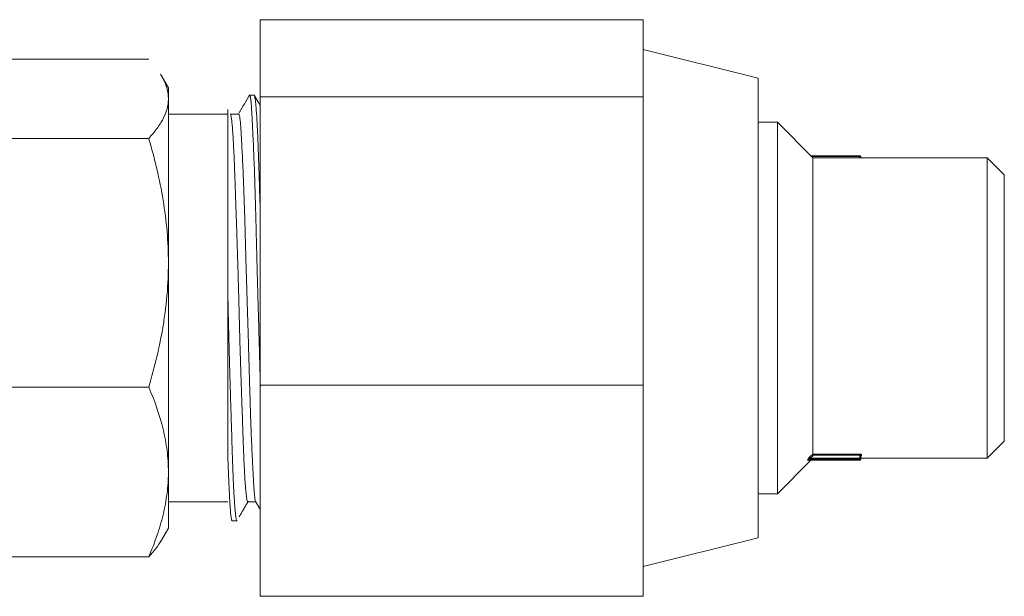
# Model space of a CAD drawing. Units: inches. Extents: x 2 to 6247, y -1419 to 3778.
# Drawn here: x 3069 to 3121, y 2570 to 2600 of the extents above; entities that cross this region are included whole.
import ezdxf

# ---------------------------------------------------------------- set-up
doc = ezdxf.new("R2010")
doc.units = ezdxf.units.IN
doc.header["$MEASUREMENT"] = 0
doc.layers.add('1', color=7, linetype='Continuous', true_color=0xffffff)

msp = doc.modelspace()

# ---------------------------------------------------------------- linework, layer by layer
at = {"layer": '1', "color": 72, "linetype": 'Continuous', "lineweight": 18}
for p, q in [((3081.698051, 2600.379569), (3081.698051, 2596.344979)), ((3081.698051, 2600.379569), (3101.698051, 2600.379569)), ((3101.698051, 2600.379569), (3101.698051, 2598.362274)), ((3107.698051, 2597.322276), (3101.698051, 2598.822276)), ((3101.698051, 2598.362274), (3101.698051, 2596.344979)), ((3107.698051, 2597.322276), (3107.698051, 2576.836994)), ((3081.698051, 2596.344979), (3081.698051, 2581.287686)), ((3081.698051, 2596.344979), (3101.698051, 2596.344979)), ((3101.698051, 2596.344979), (3101.698051, 2588.816333)), ((3108.698051, 2595.022276), (3107.698051, 2595.022276)), ((3110.548051, 2593.172276), (3108.698051, 2595.022276)), ((3108.698051, 2575.622276), (3108.698051, 2595.022276)), ((3112.998051, 2593.276591), (3110.443755, 2593.276591)), ((3110.483487, 2593.236852), (3112.998051, 2593.236852)), ((3119.648051, 2593.172276), (3110.548051, 2593.172276)), ((3110.548051, 2577.688452), (3110.548051, 2593.172276)), ((3112.998051, 2593.276591), (3112.998051, 2593.236852)), ((3112.998051, 2593.236852), (3112.998051, 2593.172275)), ((3113.048051, 2593.172274), (3113.048051, 2593.226591)), ((3120.548051, 2592.272276), (3119.648051, 2593.172276)), ((3119.648051, 2577.472276), (3119.648051, 2593.172276)), ((3120.548051, 2592.272276), (3120.548051, 2578.372276)), ((3101.698051, 2588.816333), (3101.698051, 2581.287686)), ((3081.698051, 2581.287686), (3101.698051, 2581.287686)), ((3081.698051, 2581.287686), (3081.698051, 2570.264982)), ((3101.698051, 2581.287686), (3101.698051, 2575.776334)), ((3119.648051, 2577.472276), (3120.548051, 2578.372276)), ((3112.998051, 2577.42033), (3110.317803, 2577.42033)), ((3110.415618, 2577.479526), (3112.998051, 2577.479526)), ((3110.548051, 2577.688355), (3110.548051, 2577.688452)), ((3110.548051, 2577.688355), (3112.998051, 2577.688355)), ((3112.998051, 2577.62947), (3110.568761, 2577.62947)), ((3112.998051, 2577.688355), (3112.998051, 2577.62947)), ((3112.998051, 2577.479526), (3112.998051, 2577.62947)), ((3112.998051, 2577.42033), (3112.998051, 2577.479526)), ((3112.998051, 2577.369025), (3112.998051, 2577.42033)), ((3113.048051, 2577.617041), (3113.048051, 2577.469265)), ((3113.048051, 2577.469265), (3113.048051, 2577.41796)), ((3113.048133, 2577.472276), (3119.648051, 2577.472276)), ((3113.058351, 2577.59468), (3113.070253, 2577.604313)), ((3113.098051, 2577.614828), (3113.07147, 2577.602311)), ((3113.098051, 2577.665808), (3113.098051, 2577.614828)), ((3108.698051, 2575.622276), (3110.443728, 2577.367953)), ((3110.304892, 2577.36478), (3110.282447, 2577.354799)), ((3110.301873, 2577.364151), (3110.322166, 2577.36736)), ((3110.317803, 2577.369025), (3112.998051, 2577.369025)), ((3110.317803, 2577.369025), (3110.319607, 2577.367961)), ((3110.319719, 2577.36796), (3112.998051, 2577.36796)), ((3112.998051, 2577.36796), (3112.998051, 2577.369025)), ((3107.698051, 2576.836994), (3107.698051, 2573.322276)), ((3101.698051, 2575.776334), (3101.698051, 2570.264982)), ((3107.698051, 2575.622276), (3108.698051, 2575.622276)), ((3101.698051, 2571.822276), (3107.698051, 2573.322276)), ((3081.698051, 2570.264982), (3101.698051, 2570.264982))]:
    msp.add_line(p, q, dxfattribs=at)
at = {"layer": '1', "color": 3, "linetype": 'Continuous', "lineweight": 18}
for p, q in [((3075.870912, 2598.318699), (3068.633689, 2598.318699)), ((3076.898051, 2596.822276), (3076.49036, 2597.528416)), ((3076.898051, 2596.822276), (3076.898051, 2596.249608)), ((3076.898051, 2596.249608), (3076.898051, 2587.682306)), ((3081.379707, 2596.434776), (3081.135948, 2596.434776)), ((3079.998051, 2595.453276), (3076.898051, 2595.453276)), ((3080.568565, 2595.453276), (3080.131584, 2595.453276)), ((3075.870912, 2594.180518), (3065.925189, 2594.180518)), ((3076.898051, 2587.682306), (3076.898051, 2576.754974)), ((3079.998051, 2577.600187), (3079.998051, 2586.194993)), ((3075.870912, 2581.184095), (3065.925189, 2581.184095)), ((3076.898051, 2576.754974), (3076.898051, 2573.822276)), ((3076.898051, 2575.191276), (3079.998051, 2575.191276)), ((3081.038891, 2575.191276), (3081.467945, 2575.191276)), ((3076.49036, 2573.116135), (3076.898051, 2573.822276)), ((3080.228019, 2574.209776), (3080.471309, 2574.209776)), ((3075.870912, 2572.325853), (3065.925189, 2572.325853))]:
    msp.add_line(p, q, dxfattribs=at)
at = {"layer": '1', "color": 72, "linetype": 'Continuous', "lineweight": 18}
for centre, start, end in [((3112.998051, 2593.226591), 0, 90), ((3112.998051, 2577.41796), 270, 0)]:
    msp.add_arc(centre, 0.05, start, end, dxfattribs=at)
for centre, major_axis, ratio, start_param, end_param in [((3112.998051, 2593.226591), (0.05, 0), 0.205220041, 0, 1.570796327), ((3110.317803, 2577.371394), (-0.049861, -0.003726), 0.978600793, 4.639390346, 5.4249061), ((3110.415618, 2577.489787), (-0.03498, 0.035727), 0.14514081, 0.166924969, 1.717963871), ((3112.998051, 2577.469265), (0.05, 0), 0.205220041, 0, 1.570796327), ((3112.998051, 2577.469265), (-0.05, 0), 0.97871586, 1.570796327, 3.141592654), ((3112.998051, 2577.41796), (-0.05, 0), 0.97871586, 1.570796327, 3.141592654), ((3113.098051, 2577.617041), (-0.05, 0), 0.975346184, 4.71238898, 6.283185307), ((3113.098051, 2577.565736), (-0.05, 0), 0.981840489, 4.71238898, 6.283185307), ((3110.317803, 2577.320089), (-0.049861, 0.003726), 0.978600793, 4.785387615, 5.570903369)]:
    msp.add_ellipse(centre, major_axis=major_axis, ratio=ratio, start_param=start_param, end_param=end_param, dxfattribs=at)
at = {"layer": '1', "color": 3, "linetype": 'Continuous', "lineweight": 18}
for points, knots in [([(3076.541721, 2597.439378), (3076.56982, 2597.39124), (3076.596422, 2597.343036), (3076.71081, 2597.122506), (3076.780207, 2596.949356), (3076.873847, 2596.601036), (3076.898051, 2596.425864), (3076.898051, 2596.249608)], [0, 0, 0, 0, 0.122902095, 0.122902095, 0.561451048, 0.561451048, 1, 1, 1, 1]), ([(3081.121971, 2596.423509), (3081.122677, 2596.424612), (3081.132206, 2596.438417), (3081.141726, 2596.437457), (3081.159123, 2596.410287), (3081.167705, 2596.384007), (3081.178224, 2596.334906), (3081.180317, 2596.324272), (3081.184484, 2596.301361), (3081.186558, 2596.289071), (3081.192728, 2596.249857), (3081.196775, 2596.220568), (3081.20873, 2596.123362), (3081.224168, 2595.968877), (3081.238916, 2595.764908), (3081.248088, 2595.621722), (3081.249922, 2595.592274), (3081.253577, 2595.532022), (3081.259047, 2595.43955), (3081.264501, 2595.340859), (3081.275465, 2595.135306), (3081.282845, 2594.98739), (3081.298207, 2594.670098), (3081.306256, 2594.500723), (3081.323024, 2594.140364), (3081.331695, 2593.949381), (3081.341581, 2593.722025), (3081.342681, 2593.69659), (3081.344884, 2593.645369), (3081.345988, 2593.619572), (3081.349296, 2593.541828), (3081.355904, 2593.384794), (3081.362468, 2593.223164), (3081.375496, 2592.893872), (3081.392595, 2592.438745), (3081.408892, 2591.95194), (3081.424774, 2591.449202), (3081.432507, 2591.189868), (3081.441979, 2590.855474), (3081.443864, 2590.788081), (3081.447617, 2590.65227), (3081.453204, 2590.44773), (3081.458675, 2590.240743), (3081.469514, 2589.823557), (3081.48369, 2589.25876), (3081.498002, 2588.677149), (3081.51282, 2588.087105), (3081.52049, 2587.787866), (3081.530708, 2587.40842), (3081.53278, 2587.33226), (3081.535927, 2587.217611), (3081.536983, 2587.179311), (3081.539101, 2587.102747), (3081.544418, 2586.911335), (3081.549826, 2586.719921), (3081.562906, 2586.260517), (3081.580604, 2585.647957), (3081.598196, 2585.035335), (3081.615535, 2584.422677), (3081.624077, 2584.11633), (3081.634539, 2583.733371), (3081.636621, 2583.656778), (3081.640764, 2583.503589), (3081.642826, 2583.42693), (3081.648954, 2583.197985), (3081.652969, 2583.046438), (3081.664816, 2582.594988), (3081.679167, 2582.037164), (3081.69289, 2581.494098), (3081.699272, 2581.243139)], [0, 0, 0, 0, 0.003337706, 0.045073977, 0.045073977, 0.086810247, 0.086810247, 0.097244315, 0.097244315, 0.107678383, 0.107678383, 0.128546518, 0.128546518, 0.170282789, 0.21201906, 0.21201906, 0.222453128, 0.222453128, 0.232887196, 0.253755331, 0.253755331, 0.295491602, 0.295491602, 0.337227873, 0.337227873, 0.378964144, 0.378964144, 0.384181178, 0.384181178, 0.389398212, 0.389398212, 0.39983228, 0.420700415, 0.420700415, 0.462436686, 0.504172957, 0.504172957, 0.545909228, 0.545909228, 0.556343296, 0.556343296, 0.566777363, 0.587645499, 0.587645499, 0.62938177, 0.671118041, 0.671118041, 0.712854312, 0.712854312, 0.723288379, 0.723288379, 0.728505413, 0.728505413, 0.733722447, 0.754590583, 0.754590583, 0.796326854, 0.838063125, 0.838063125, 0.879799395, 0.879799395, 0.890233463, 0.890233463, 0.900667531, 0.900667531, 0.921535666, 0.921535666, 0.963271937, 1, 1, 1, 1]), ([(3076.898051, 2596.249608), (3076.898051, 2596.205709), (3076.896556, 2596.161743), (3076.892055, 2596.095692), (3076.890179, 2596.073667), (3076.885684, 2596.029677), (3076.872592, 2595.919799), (3076.850285, 2595.810395), (3076.779821, 2595.548701), (3076.710237, 2595.375405), (3076.531318, 2595.030866), (3076.422023, 2594.85962), (3076.169997, 2594.518854), (3076.027291, 2594.349333), (3075.870912, 2594.180518)], [0, 0, 0, 0, 0.0625, 0.0625, 0.09375, 0.09375, 0.125, 0.25, 0.25, 0.5, 0.5, 0.75, 0.75, 1, 1, 1, 1]), ([(3081.697124, 2590.293497), (3081.689002, 2590.550259), (3081.680991, 2590.80244), (3081.668936, 2591.182182), (3081.664781, 2591.313071), (3081.658614, 2591.507373), (3081.656567, 2591.571856), (3081.652514, 2591.699564), (3081.650505, 2591.76285), (3081.640544, 2592.076466), (3081.632851, 2592.318372), (3081.617851, 2592.784629), (3081.603236, 2593.233329), (3081.588853, 2593.647016), (3081.577868, 2593.943915), (3081.574172, 2594.040651), (3081.569474, 2594.158735), (3081.568531, 2594.18221), (3081.566635, 2594.228875), (3081.565682, 2594.252073), (3081.562815, 2594.321079), (3081.560891, 2594.366348), (3081.551187, 2594.589051), (3081.54309, 2594.75558), (3081.526318, 2595.065954), (3081.509066, 2595.353642), (3081.491552, 2595.596172), (3081.478506, 2595.760859), (3081.474171, 2595.812883), (3081.467707, 2595.886541), (3081.465557, 2595.910369), (3081.461275, 2595.956528), (3081.459149, 2595.978788), (3081.448596, 2596.086033), (3081.440404, 2596.158872), (3081.424521, 2596.279307), (3081.409629, 2596.371454), (3081.395459, 2596.416547), (3081.388683, 2596.427193)], [0, 0, 0, 0, 0.072715609, 0.072715609, 0.111559453, 0.111559453, 0.130981375, 0.130981375, 0.150403296, 0.150403296, 0.228090984, 0.228090984, 0.305778671, 0.383466358, 0.383466358, 0.422310202, 0.422310202, 0.432021163, 0.432021163, 0.441732124, 0.441732124, 0.461154045, 0.461154045, 0.538841733, 0.538841733, 0.61652942, 0.694217107, 0.694217107, 0.733060951, 0.733060951, 0.752482873, 0.752482873, 0.771904795, 0.771904795, 0.849592482, 0.849592482, 0.927280169, 1, 1, 1, 1]), ([(3079.998051, 2586.194993), (3079.998051, 2586.625587), (3079.998051, 2587.049831), (3079.998051, 2587.88537), (3079.998051, 2588.29662), (3079.998051, 2588.802659), (3079.998051, 2588.953866), (3079.998051, 2589.104164), (3079.998051, 2589.20416), (3079.998051, 2589.254098), (3079.998051, 2589.502665), (3079.998051, 2589.697905), (3079.998051, 2590.273151), (3079.998051, 2590.642733), (3079.998051, 2591.354747), (3079.998051, 2591.697183), (3079.998051, 2592.107687), (3079.998051, 2592.188916), (3079.998051, 2592.349543), (3079.998051, 2592.428554), (3079.998051, 2592.661718), (3079.998051, 2592.812004), (3079.998051, 2593.247487), (3079.998051, 2593.517385), (3079.998051, 2593.890672), (3079.998051, 2594.009823), (3079.998051, 2594.237184), (3079.998051, 2594.345357), (3079.998051, 2594.473562), (3079.998051, 2594.498854), (3079.998051, 2594.548735), (3079.998051, 2594.573293), (3079.998051, 2594.645666), (3079.998051, 2594.692249), (3079.998051, 2594.827108), (3079.998051, 2594.910501), (3079.998051, 2595.141759), (3079.998051, 2595.270798), (3079.998051, 2595.42735), (3079.998051, 2595.473343), (3079.998051, 2595.532916), (3079.998051, 2595.551203), (3079.998051, 2595.584594), (3079.998051, 2595.599715), (3079.998051, 2595.639996), (3079.998051, 2595.680333), (3079.998051, 2595.701346), (3079.998051, 2595.682863), (3079.998051, 2595.643797), (3079.998051, 2595.590939), (3079.998051, 2595.557614), (3079.998051, 2595.506924), (3079.998051, 2595.496334), (3079.998051, 2595.474235), (3079.998051, 2595.462734), (3079.998051, 2595.426979), (3079.998051, 2595.350348), (3079.998051, 2595.197074), (3079.998051, 2594.973828), (3079.998051, 2594.712176), (3079.998051, 2594.512332), (3079.998051, 2594.406002)], [0, 0, 0, 0, 0.0625, 0.0625, 0.125, 0.125, 0.140625, 0.1484375, 0.1484375, 0.15625, 0.15625, 0.1875, 0.1875, 0.25, 0.25, 0.3125, 0.3125, 0.328125, 0.328125, 0.34375, 0.34375, 0.375, 0.375, 0.4375, 0.4375, 0.46875, 0.46875, 0.5, 0.5, 0.5078125, 0.5078125, 0.515625, 0.515625, 0.53125, 0.53125, 0.5625, 0.5625, 0.625, 0.625, 0.65625, 0.65625, 0.671875, 0.671875, 0.6875, 0.6875, 0.71875, 0.75, 0.78125, 0.8125, 0.8125, 0.84375, 0.84375, 0.8515625, 0.8515625, 0.859375, 0.859375, 0.875, 0.90625, 0.9375, 0.96875, 1, 1, 1, 1]), ([(3081.053269, 2575.206145), (3081.051455, 2575.202394), (3081.049646, 2575.199347), (3081.045861, 2575.194448), (3081.043885, 2575.19274), (3081.040923, 2575.191472), (3081.039936, 2575.191266), (3081.037966, 2575.191286), (3081.029119, 2575.193324), (3081.02039, 2575.212729), (3081.004586, 2575.273899), (3080.996542, 2575.317821), (3080.979611, 2575.432225), (3080.970656, 2575.502705), (3080.956768, 2575.62874), (3080.952066, 2575.674143), (3080.946127, 2575.735217), (3080.944936, 2575.747652), (3080.942555, 2575.772893), (3080.938981, 2575.811331), (3080.935408, 2575.85149), (3080.923508, 2575.989137), (3080.914034, 2576.11135), (3080.895416, 2576.379427), (3080.886271, 2576.525294), (3080.868405, 2576.840724), (3080.859683, 2577.010286), (3080.849015, 2577.237436), (3080.846893, 2577.283627), (3080.843724, 2577.354068), (3080.84267, 2577.377752), (3080.840572, 2577.425395), (3080.835347, 2577.545237), (3080.830227, 2577.668728), (3080.818089, 2577.971991), (3080.80231, 2578.394673), (3080.786626, 2578.853397), (3080.770513, 2579.330265), (3080.762239, 2579.57777), (3080.752355, 2579.866736), (3080.751249, 2579.89901), (3080.749026, 2579.963715), (3080.745678, 2580.061025), (3080.737772, 2580.289849), (3080.730871, 2580.488982), (3080.716982, 2580.89119), (3080.698244, 2581.437962), (3080.679719, 2582.005514), (3080.666049, 2582.439077), (3080.661528, 2582.584916), (3080.65481, 2582.805684), (3080.652582, 2582.879609), (3080.648145, 2583.028135), (3080.645937, 2583.102745), (3080.635007, 2583.475581), (3080.626571, 2583.774684), (3080.610183, 2584.374506), (3080.594279, 2584.975944), (3080.578811, 2585.580583), (3080.567073, 2586.035278), (3080.563136, 2586.187046), (3080.557147, 2586.415007), (3080.555135, 2586.491077), (3080.551096, 2586.642549), (3080.549065, 2586.718045), (3080.538837, 2587.094336), (3080.530378, 2587.391572), (3080.512589, 2587.978617), (3080.503344, 2588.26843), (3080.484579, 2588.840642), (3080.475059, 2589.123043), (3080.463183, 2589.471302), (3080.460809, 2589.540717), (3080.456065, 2589.679065), (3080.453695, 2589.748046), (3080.446631, 2589.953233), (3080.441975, 2590.088011), (3080.42819, 2590.486411), (3080.410305, 2591.001814), (3080.393427, 2591.486178), (3080.376921, 2591.95492), (3080.368855, 2592.18148), (3080.358829, 2592.45461), (3080.356825, 2592.508778), (3080.352835, 2592.615576), (3080.346871, 2592.773637), (3080.340942, 2592.925355), (3080.329047, 2593.22046), (3080.321069, 2593.406106), (3080.304492, 2593.755475), (3080.295818, 2593.919197), (3080.282254, 2594.148141), (3080.277654, 2594.221679), (3080.270675, 2594.327758), (3080.268336, 2594.362412), (3080.263636, 2594.430298), (3080.261273, 2594.463562), (3080.249476, 2594.62553), (3080.240068, 2594.741699), (3080.22157, 2594.948037), (3080.203388, 2595.128371), (3080.186067, 2595.257019), (3080.173376, 2595.333775), (3080.169195, 2595.356067), (3080.162984, 2595.384473), (3080.160921, 2595.393111), (3080.15683, 2595.408625), (3080.154801, 2595.41551), (3080.145756, 2595.442531), (3080.138901, 2595.453038), (3080.132107, 2595.453273)], [0, 0, 0, 0, 0.006403718, 0.006403718, 0.013426169, 0.013426169, 0.016937395, 0.016937395, 0.02044862, 0.048538424, 0.048538424, 0.076628229, 0.076628229, 0.104718033, 0.104718033, 0.118762935, 0.118762935, 0.12227416, 0.12227416, 0.125785386, 0.132807837, 0.132807837, 0.160897641, 0.160897641, 0.188987445, 0.188987445, 0.217077249, 0.217077249, 0.2240997, 0.2240997, 0.227610925, 0.227610925, 0.231122151, 0.245167053, 0.245167053, 0.273256857, 0.301346661, 0.301346661, 0.329436465, 0.329436465, 0.332947691, 0.332947691, 0.336458916, 0.343481367, 0.357526269, 0.357526269, 0.385616073, 0.413705878, 0.413705878, 0.42775078, 0.42775078, 0.434773231, 0.434773231, 0.441795682, 0.441795682, 0.469885486, 0.469885486, 0.49797529, 0.526065094, 0.526065094, 0.540109996, 0.540109996, 0.547132447, 0.547132447, 0.554154898, 0.554154898, 0.582244702, 0.582244702, 0.610334506, 0.610334506, 0.63842431, 0.63842431, 0.645446761, 0.645446761, 0.652469212, 0.652469212, 0.666514114, 0.666514114, 0.694603918, 0.722693722, 0.722693722, 0.750783527, 0.750783527, 0.757805978, 0.757805978, 0.764828429, 0.778873331, 0.778873331, 0.806963135, 0.806963135, 0.835052939, 0.835052939, 0.849097841, 0.849097841, 0.856120292, 0.856120292, 0.863142743, 0.863142743, 0.891232547, 0.891232547, 0.919322351, 0.947412155, 0.947412155, 0.961457057, 0.961457057, 0.968479508, 0.968479508, 0.975501959, 0.975501959, 1, 1, 1, 1]), ([(3080.553627, 2595.440924), (3080.558623, 2595.448805), (3080.573083, 2595.460664), (3080.58736, 2595.441123), (3080.605714, 2595.388454), (3080.614724, 2595.348575), (3080.625755, 2595.28125), (3080.62795, 2595.266908), (3080.632296, 2595.23662), (3080.638758, 2595.188731), (3080.645058, 2595.133549), (3080.657478, 2595.013602), (3080.673547, 2594.828156), (3080.689198, 2594.592237), (3080.701089, 2594.396127), (3080.705079, 2594.327558), (3080.711153, 2594.219828), (3080.713192, 2594.183106), (3080.71731, 2594.108019), (3080.719388, 2594.069643), (3080.729847, 2593.874636), (3080.738537, 2593.707894), (3080.756558, 2593.35357), (3080.775086, 2592.978398), (3080.793842, 2592.561746), (3080.807794, 2592.233403), (3080.812427, 2592.121309), (3080.819332, 2591.949123), (3080.821628, 2591.891022), (3080.826181, 2591.774059), (3080.82844, 2591.715126), (3080.839651, 2591.418227), (3080.848341, 2591.173575), (3080.865207, 2590.670334), (3080.873383, 2590.411746), (3080.889404, 2589.880629), (3080.897248, 2589.608102), (3080.907051, 2589.258519), (3080.909012, 2589.188156), (3080.912941, 2589.046525), (3080.914911, 2588.975206), (3080.920811, 2588.760953), (3080.924744, 2588.617406), (3080.936628, 2588.184673), (3080.944666, 2587.893398), (3080.961523, 2587.305388), (3080.970417, 2587.008656), (3080.988804, 2586.409694), (3080.998274, 2586.107465), (3081.010224, 2585.726129), (3081.012622, 2585.649614), (3081.017402, 2585.496968), (3081.024555, 2585.268345), (3081.031637, 2585.040747), (3081.045669, 2584.586896), (3081.064016, 2583.985341), (3081.081445, 2583.390856), (3081.094209, 2582.947677), (3081.098413, 2582.800399), (3081.104658, 2582.580165), (3081.10673, 2582.506867), (3081.110857, 2582.360502), (3081.112914, 2582.287358), (3081.123121, 2581.923927), (3081.131057, 2581.639497), (3081.146829, 2581.082893), (3081.162502, 2580.538549), (3081.178921, 2580.018591), (3081.191949, 2579.637939), (3081.196409, 2579.51261), (3081.203233, 2579.326991), (3081.205532, 2579.265443), (3081.210149, 2579.143692), (3081.212467, 2579.083449), (3081.224091, 2578.785361), (3081.233491, 2578.55688), (3081.252155, 2578.119401), (3081.261419, 2577.910404), (3081.279619, 2577.511883), (3081.288554, 2577.322357), (3081.299482, 2577.09791), (3081.301656, 2577.053645), (3081.305981, 2576.966376), (3081.308135, 2576.923319), (3081.314536, 2576.7966), (3081.318728, 2576.715305), (3081.331107, 2576.480797), (3081.347081, 2576.193092), (3081.362525, 2575.95441), (3081.3781, 2575.740372), (3081.385951, 2575.645673), (3081.396179, 2575.543164), (3081.398249, 2575.523434), (3081.402422, 2575.485727), (3081.404527, 2575.467746), (3081.410908, 2575.416392), (3081.41526, 2575.385608), (3081.428603, 2575.303448), (3081.441464, 2575.246095), (3081.454566, 2575.214688), (3081.458265, 2575.207911)], [0, 0, 0, 0, 0.015121312, 0.043758206, 0.043758206, 0.072395099, 0.072395099, 0.079554322, 0.079554322, 0.086713545, 0.101031992, 0.101031992, 0.129668885, 0.158305778, 0.158305778, 0.172624225, 0.172624225, 0.179783448, 0.179783448, 0.186942672, 0.186942672, 0.215579565, 0.215579565, 0.244216458, 0.272853351, 0.272853351, 0.287171798, 0.287171798, 0.294331021, 0.294331021, 0.301490244, 0.301490244, 0.330127138, 0.330127138, 0.358764031, 0.358764031, 0.387400924, 0.387400924, 0.394560147, 0.394560147, 0.401719371, 0.401719371, 0.416037817, 0.416037817, 0.44467471, 0.44467471, 0.473311604, 0.473311604, 0.501948497, 0.501948497, 0.50910772, 0.50910772, 0.516266943, 0.53058539, 0.53058539, 0.559222283, 0.587859176, 0.587859176, 0.602177623, 0.602177623, 0.609336846, 0.609336846, 0.616496069, 0.616496069, 0.645132963, 0.645132963, 0.673769856, 0.702406749, 0.702406749, 0.716725196, 0.716725196, 0.723884419, 0.723884419, 0.731043642, 0.731043642, 0.759680535, 0.759680535, 0.788317429, 0.788317429, 0.816954322, 0.816954322, 0.824113545, 0.824113545, 0.831272768, 0.831272768, 0.845591215, 0.845591215, 0.874228108, 0.902865001, 0.902865001, 0.931501895, 0.931501895, 0.938661118, 0.938661118, 0.945820341, 0.945820341, 0.960138788, 0.960138788, 0.988775681, 1, 1, 1, 1]), ([(3075.870912, 2594.180518), (3075.948866, 2593.916226), (3076.023617, 2593.650712), (3076.130336, 2593.250378), (3076.165007, 2593.116589), (3076.232437, 2592.848281), (3076.265205, 2592.713725), (3076.423892, 2592.039415), (3076.533494, 2591.498636), (3076.71221, 2590.413974), (3076.781285, 2589.870087), (3076.874222, 2588.778847), (3076.898051, 2588.23149), (3076.898051, 2587.682306)], [0, 0, 0, 0, 0.125, 0.125, 0.1875, 0.1875, 0.25, 0.25, 0.5, 0.5, 0.75, 0.75, 1, 1, 1, 1]), ([(3076.898051, 2587.682306), (3076.898051, 2587.132778), (3076.874183, 2586.581419), (3076.820806, 2585.959106), (3076.81451, 2585.889945), (3076.801222, 2585.751889), (3076.780237, 2585.545083), (3076.724032, 2585.064442), (3076.663888, 2584.655618), (3076.528902, 2583.841845), (3076.419324, 2583.304492), (3076.167801, 2582.238315), (3076.025878, 2581.709486), (3075.870912, 2581.184095)], [0, 0, 0, 0, 0.25, 0.25, 0.28125, 0.28125, 0.3125, 0.375, 0.5, 0.5, 0.75, 0.75, 1, 1, 1, 1]), ([(3080.486194, 2574.226413), (3080.482551, 2574.217997), (3080.478954, 2574.212797), (3080.468186, 2574.206654), (3080.454018, 2574.224122), (3080.439566, 2574.292051), (3080.424516, 2574.385279), (3080.416653, 2574.444541), (3080.406232, 2574.534805), (3080.404123, 2574.553668), (3080.399859, 2574.593031), (3080.397703, 2574.613555), (3080.391205, 2574.677329), (3080.386828, 2574.722828), (3080.373631, 2574.868118), (3080.355873, 2575.085253), (3080.338363, 2575.348348), (3080.321155, 2575.634465), (3080.312701, 2575.789033), (3080.302361, 2575.996959), (3080.300305, 2576.039281), (3080.296213, 2576.125413), (3080.294176, 2576.169269), (3080.288113, 2576.302752), (3080.284143, 2576.394101), (3080.272424, 2576.675103), (3080.257318, 2577.068292), (3080.235612, 2577.712521), (3080.221169, 2578.178311), (3080.210037, 2578.541553), (3080.206275, 2578.664953), (3080.198588, 2578.916477), (3080.194687, 2579.043757), (3080.182731, 2579.429827), (3080.174383, 2579.692945), (3080.15733, 2580.23042), (3080.139928, 2580.779136), (3080.122463, 2581.350328), (3080.109504, 2581.787325), (3080.105207, 2581.934426), (3080.099874, 2582.12013), (3080.098809, 2582.157381), (3080.096688, 2582.231904), (3080.093517, 2582.343763), (3080.090382, 2582.455848), (3080.080011, 2582.829958), (3080.071977, 2583.130827), (3080.056393, 2583.735656), (3080.041291, 2584.343578), (3080.026853, 2584.957663), (3080.016073, 2585.420577), (3080.012487, 2585.575273), (3080.007084, 2585.807916), (3080.005278, 2585.885633), (3080.001667, 2586.040577), (3079.999861, 2586.117872), (3079.998051, 2586.194993)], [0, 0, 0, 0, 0.024200153, 0.024200153, 0.072990145, 0.121780137, 0.121780137, 0.17057013, 0.17057013, 0.182767628, 0.182767628, 0.194965126, 0.194965126, 0.219360122, 0.219360122, 0.268150114, 0.316940107, 0.316940107, 0.365730099, 0.365730099, 0.377927597, 0.377927597, 0.390125095, 0.390125095, 0.414520092, 0.414520092, 0.463310084, 0.512100076, 0.560890069, 0.560890069, 0.585285065, 0.585285065, 0.609680061, 0.609680061, 0.658470053, 0.658470053, 0.707260046, 0.756050038, 0.756050038, 0.780445034, 0.780445034, 0.786543783, 0.786543783, 0.792642532, 0.804840031, 0.804840031, 0.853630023, 0.853630023, 0.902420015, 0.951210008, 0.951210008, 0.975605004, 0.975605004, 0.987802502, 0.987802502, 1, 1, 1, 1]), ([(3075.870912, 2581.184095), (3076.184454, 2580.459549), (3076.442765, 2579.72971), (3076.71081, 2578.623509), (3076.780207, 2578.252863), (3076.873847, 2577.507245), (3076.898051, 2577.132269), (3076.898051, 2576.754974)], [0, 0, 0, 0, 0.5, 0.5, 0.75, 0.75, 1, 1, 1, 1]), ([(3079.998051, 2577.600187), (3080.002423, 2577.489333), (3080.006791, 2577.380442), (3080.013321, 2577.2201), (3080.015496, 2577.167093), (3080.019818, 2577.062498), (3080.021966, 2577.010889), (3080.032638, 2576.756252), (3080.040951, 2576.563433), (3080.057087, 2576.199049), (3080.072736, 2575.855922), (3080.087562, 2575.555155), (3080.098517, 2575.345737), (3080.102142, 2575.278628), (3080.107567, 2575.182076), (3080.109375, 2575.150552), (3080.112984, 2575.089004), (3080.114783, 2575.05903), (3080.123762, 2574.91313), (3080.130893, 2574.80908), (3080.145468, 2574.625675), (3080.152911, 2574.546321), (3080.168596, 2574.412189), (3080.176894, 2574.357409), (3080.189772, 2574.293955), (3080.194134, 2574.275927), (3080.200747, 2574.253644), (3080.202964, 2574.247009), (3080.207416, 2574.235343), (3080.209646, 2574.230325), (3080.217576, 2574.215375), (3080.22327, 2574.209956), (3080.228925, 2574.209777)], [0, 0, 0, 0, 0.0518672, 0.0518672, 0.0778008, 0.0778008, 0.1037344, 0.1037344, 0.207468801, 0.207468801, 0.311203201, 0.414937601, 0.414937601, 0.466804802, 0.466804802, 0.492738402, 0.492738402, 0.518672002, 0.518672002, 0.622406402, 0.622406402, 0.726140803, 0.726140803, 0.829875203, 0.829875203, 0.881742403, 0.881742403, 0.907676003, 0.907676003, 0.933609603, 0.933609603, 1, 1, 1, 1]), ([(3076.898051, 2576.754974), (3076.898051, 2576.661002), (3076.896556, 2576.566888), (3076.892055, 2576.4255), (3076.890179, 2576.378353), (3076.885684, 2576.284188), (3076.872592, 2576.048979), (3076.850285, 2575.814789), (3076.779821, 2575.254604), (3076.710237, 2574.883645), (3076.531318, 2574.146119), (3076.422023, 2573.779548), (3076.169997, 2573.0501), (3076.027291, 2572.687221), (3075.870912, 2572.325853)], [0, 0, 0, 0, 0.0625, 0.0625, 0.09375, 0.09375, 0.125, 0.25, 0.25, 0.5, 0.5, 0.75, 0.75, 1, 1, 1, 1])]:
    msp.add_open_spline(points, degree=3, knots=knots, dxfattribs=at)
for points, degree in [([(3081.132801, 2596.442216), (3080.846815, 2595.947728), (3080.560803, 2595.453275)], 2), ([(3081.698043, 2595.892304), (3081.539131, 2596.167039), (3081.380235, 2596.441771)], 2), ([(3080.59178, 2574.408864), (3080.828966, 2574.818912), (3081.066184, 2575.228907)], 2), ([(3081.448854, 2575.224287), (3081.573457, 2575.008894), (3081.698055, 2574.793488)], 2), ([(3075.870912, 2572.325853), (3076.140519, 2572.6169), (3076.369289, 2572.909775), (3076.54172, 2573.205173)], 3)]:
    msp.add_open_spline(points, degree=degree, dxfattribs=at)
at = {"layer": '1', "color": 72, "linetype": 'Continuous', "lineweight": 18}
for points, knots in [([(3110.282447, 2577.405881), (3110.282386, 2577.406703), (3110.282564, 2577.407753), (3110.283379, 2577.410289), (3110.284024, 2577.41179), (3110.286576, 2577.416814), (3110.289083, 2577.420849), (3110.295403, 2577.429991), (3110.299098, 2577.43493), (3110.307326, 2577.445382), (3110.311875, 2577.450908), (3110.32134, 2577.46203), (3110.3263, 2577.467681), (3110.336617, 2577.479142), (3110.341954, 2577.484926), (3110.358046, 2577.501997), (3110.369032, 2577.513179), (3110.380262, 2577.524174)], [0, 0, 0, 0, 0.0625, 0.0625, 0.125, 0.125, 0.25, 0.25, 0.375, 0.375, 0.5, 0.5, 0.625, 0.625, 0.75, 0.75, 1, 1, 1, 1]), ([(3110.415618, 2577.479526), (3110.405895, 2577.474767), (3110.396247, 2577.469882), (3110.377115, 2577.459836), (3110.367566, 2577.454642), (3110.353787, 2577.446754), (3110.349279, 2577.444105), (3110.3405, 2577.438754), (3110.336272, 2577.436078), (3110.328487, 2577.430828), (3110.324854, 2577.428204), (3110.319376, 2577.423504), (3110.317634, 2577.42146), (3110.317803, 2577.42033)], [0, 0, 0, 0, 0.25, 0.25, 0.5, 0.5, 0.625, 0.625, 0.75, 0.75, 0.875, 0.875, 1, 1, 1, 1]), ([(3110.380262, 2577.524174), (3110.403828, 2577.547246), (3110.427393, 2577.570319), (3110.483323, 2577.625078), (3110.515687, 2577.656765), (3110.548051, 2577.688452)], [0, 0, 0, 0, 0.421344258, 0.421344258, 1, 1, 1, 1]), ([(3110.568761, 2577.62947), (3110.566211, 2577.635494), (3110.56361, 2577.64188), (3110.558804, 2577.654163), (3110.556536, 2577.660222), (3110.552674, 2577.671137), (3110.55105, 2577.676077), (3110.549349, 2577.681941), (3110.548896, 2577.683665), (3110.548273, 2577.686465), (3110.548093, 2577.687567), (3110.548053, 2577.688355)], [0, 0, 0, 0, 0.25, 0.25, 0.5, 0.5, 0.75, 0.75, 0.875, 0.875, 1, 1, 1, 1]), ([(3112.998051, 2577.688355), (3113.004633, 2577.688355), (3113.011144, 2577.688206), (3113.024027, 2577.687612), (3113.0303, 2577.68717), (3113.042303, 2577.686024), (3113.048111, 2577.685311), (3113.05903, 2577.683638), (3113.064063, 2577.682693), (3113.073293, 2577.680593), (3113.077523, 2577.679424), (3113.084797, 2577.676966), (3113.087878, 2577.675672), (3113.092915, 2577.672956), (3113.094847, 2577.671537), (3113.097399, 2577.668697), (3113.098051, 2577.667261), (3113.098051, 2577.665808)], [0, 0, 0, 0, 0.125, 0.125, 0.25, 0.25, 0.375, 0.375, 0.5, 0.5, 0.625, 0.625, 0.75, 0.75, 0.875, 0.875, 1, 1, 1, 1]), ([(3113.048051, 2577.617041), (3113.048051, 2577.617821), (3113.047727, 2577.618595), (3113.046459, 2577.620134), (3113.045499, 2577.620907), (3113.042993, 2577.622393), (3113.04146, 2577.623105), (3113.037837, 2577.624463), (3113.035728, 2577.625112), (3113.028817, 2577.626867), (3113.023245, 2577.627828), (3113.01122, 2577.629123), (3113.004657, 2577.62947), (3112.998051, 2577.62947)], [0, 0, 0, 0, 0.125, 0.125, 0.25, 0.25, 0.375, 0.375, 0.5, 0.5, 0.75, 0.75, 1, 1, 1, 1])]:
    msp.add_open_spline(points, degree=3, knots=knots, dxfattribs=at)
for points in [[(3110.317803, 2577.42033), (3110.319081, 2577.403228), (3110.319081, 2577.386126), (3110.317803, 2577.369025)], [(3110.568761, 2577.62947), (3110.517714, 2577.579489), (3110.466666, 2577.529508), (3110.415618, 2577.479526)], [(3110.282447, 2577.354799), (3110.283725, 2577.371831), (3110.283725, 2577.38886), (3110.282447, 2577.405881)]]:
    msp.add_open_spline(points, degree=3, dxfattribs=at)

doc.saveas('drawing.dxf')
